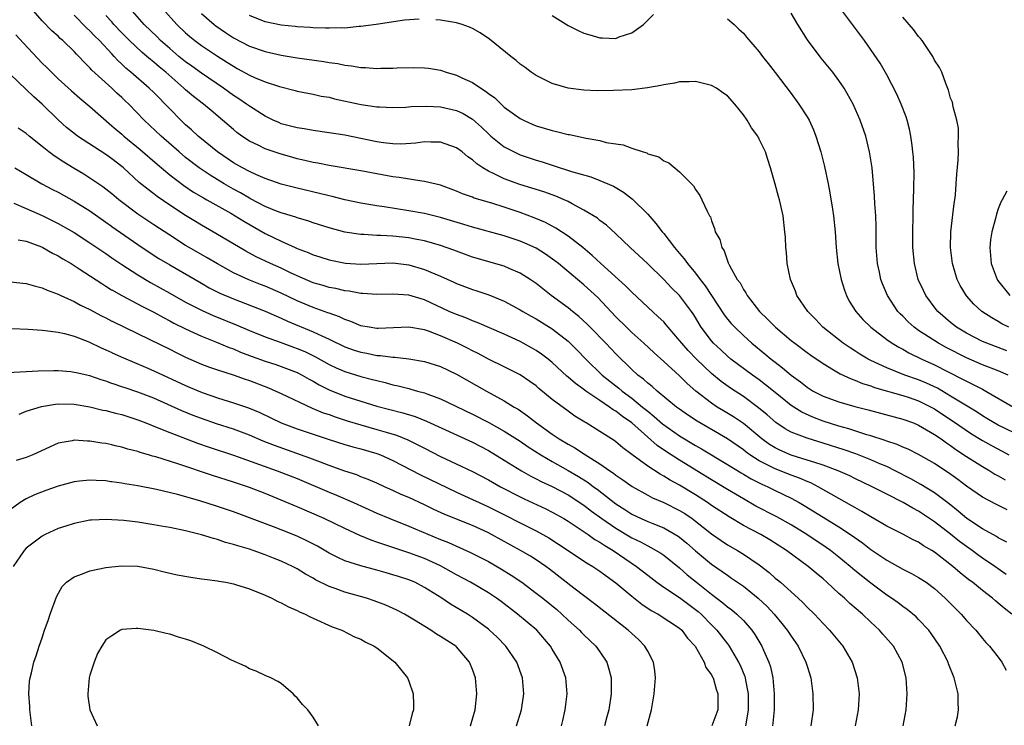
# Model space of a CAD drawing. Units: inches. Extents: x 2592000 to 2595000, y 1488000 to 1491000.
# Drawn here: x 2592974 to 2593098, y 1488417 to 1488506 of the extents above; entities that cross this region are included whole.
import ezdxf

# ---------------------------------------------------------------- set-up
doc = ezdxf.new("R2010")
doc.units = ezdxf.units.IN
doc.header["$MEASUREMENT"] = 0
doc.layers.add('LD25921488_2ft', color=204, linetype='Continuous')

msp = doc.modelspace()

# ---------------------------------------------------------------- linework, layer by layer
at = {"layer": 'LD25921488_2ft'}
for points, elevation in [([(2593098.71, 1488431), (2593097.74, 1488431.74), (2593097, 1488432.39), (2593096.66, 1488432.66), (2593096.27, 1488433), (2593095, 1488433.97), (2593093.75, 1488435), (2593093.31, 1488435.31), (2593092.2, 1488436.2), (2593091.31, 1488437), (2593089, 1488438.79), (2593088.66, 1488439), (2593087.6, 1488439.6), (2593087, 1488440.02), (2593086.33, 1488440.33), (2593085.1, 1488441), (2593083, 1488442.06), (2593081, 1488443.2), (2593079.89, 1488443.89), (2593079, 1488444.37), (2593078.61, 1488444.61), (2593074.4, 1488447), (2593073.47, 1488447.47), (2593073, 1488447.64), (2593072.05, 1488448.05), (2593071, 1488448.43), (2593069, 1488449.23), (2593068.5, 1488449.5), (2593067, 1488450.25), (2593065.82, 1488451), (2593065.35, 1488451.35), (2593065, 1488451.62), (2593063, 1488453.01), (2593059.21, 1488455.21), (2593058.01, 1488456.01), (2593057, 1488456.72), (2593056.63, 1488457), (2593054.2, 1488459), (2593053.57, 1488459.57), (2593053, 1488460), (2593052.48, 1488460.48), (2593051.77, 1488461), (2593051, 1488461.7), (2593049, 1488463.69), (2593047.76, 1488465), (2593045.78, 1488467), (2593045.4, 1488467.4), (2593044.35, 1488468.35), (2593043.54, 1488469), (2593043, 1488469.45), (2593040.89, 1488471), (2593039.82, 1488471.82), (2593039, 1488472.48), (2593038.25, 1488473), (2593037, 1488473.8), (2593035.61, 1488474.39), (2593035, 1488474.67), (2593031, 1488475.81), (2593029, 1488476.54), (2593028.68, 1488476.68), (2593027, 1488477.27), (2593025, 1488477.83), (2593024, 1488478), (2593023, 1488478.21), (2593021, 1488478.42), (2593019.49, 1488478.51), (2593019, 1488478.51), (2593017.37, 1488478.63), (2593017, 1488478.63), (2593015, 1488478.95), (2593013, 1488479.48), (2593011, 1488480.11), (2593010.35, 1488480.35), (2593009, 1488480.74), (2593008.82, 1488480.82), (2593007, 1488481.37), (2593006.42, 1488481.58), (2593005, 1488482.16), (2593003.13, 1488483.13), (2593003, 1488483.19), (2593001.87, 1488483.87), (2593001, 1488484.33), (2592999.83, 1488485), (2592998.07, 1488486.07), (2592996.71, 1488487), (2592995, 1488488.31), (2592994.18, 1488489), (2592991.92, 1488491), (2592989.81, 1488493), (2592987.87, 1488495), (2592987.42, 1488495.42), (2592987, 1488495.82), (2592986.37, 1488496.37), (2592985.73, 1488496.99), (2592985.73, 1488497), (2592983.25, 1488499.25), (2592983, 1488499.55), (2592982.26, 1488500.26), (2592981.59, 1488501), (2592981.29, 1488501.29), (2592981, 1488501.61), (2592979.58, 1488503), (2592979.26, 1488503.26), (2592979, 1488503.52), (2592978.21, 1488504.21), (2592977, 1488505.44), (2592975.64, 1488507)], 10960), ([(2593098, 1488436), (2593096.57, 1488437), (2593095, 1488438.05), (2593094.44, 1488438.44), (2593093.71, 1488439), (2593093, 1488439.49), (2593092.14, 1488440.14), (2593091, 1488441.06), (2593089, 1488442.61), (2593087, 1488443.93), (2593086.29, 1488444.29), (2593085.06, 1488445), (2593083, 1488446.05), (2593081.17, 1488447), (2593079, 1488448.02), (2593078.35, 1488448.35), (2593076.92, 1488449), (2593075, 1488449.72), (2593073.98, 1488450.02), (2593073, 1488450.35), (2593071, 1488450.96), (2593069.58, 1488451.58), (2593069, 1488451.87), (2593068.3, 1488452.3), (2593067.33, 1488453), (2593065, 1488454.93), (2593063.76, 1488455.76), (2593062.51, 1488456.51), (2593061.71, 1488457), (2593061, 1488457.48), (2593059.04, 1488459), (2593057.95, 1488459.95), (2593057, 1488460.91), (2593055, 1488462.72), (2593053.79, 1488463.79), (2593052.5, 1488465), (2593051, 1488466.36), (2593050.33, 1488467), (2593049, 1488468.33), (2593046.75, 1488470.75), (2593045, 1488472.34), (2593041.8, 1488475), (2593041.35, 1488475.35), (2593040.18, 1488476.18), (2593039, 1488476.91), (2593037.57, 1488477.57), (2593037, 1488477.81), (2593035, 1488478.49), (2593031, 1488479.57), (2593029.92, 1488479.92), (2593027, 1488480.79), (2593025, 1488481.26), (2593023, 1488481.63), (2593019.9, 1488482.1), (2593019, 1488482.23), (2593017, 1488482.57), (2593015, 1488482.99), (2593013.41, 1488483.41), (2593013, 1488483.5), (2593011.81, 1488483.81), (2593009, 1488484.46), (2593007, 1488484.98), (2593005, 1488485.68), (2593003.82, 1488486.18), (2593003, 1488486.55), (2593002.15, 1488487), (2593001, 1488487.65), (2592999.02, 1488489), (2592996.57, 1488491), (2592995.76, 1488491.76), (2592995, 1488492.42), (2592994.4, 1488493), (2592993, 1488494.4), (2592991, 1488496.45), (2592990.44, 1488497), (2592988.13, 1488499), (2592987.51, 1488499.51), (2592987, 1488500.01), (2592986.48, 1488500.48), (2592986.02, 1488501), (2592985.73, 1488501.32), (2592984.18, 1488503), (2592983.58, 1488503.58), (2592983, 1488504.19), (2592982.57, 1488504.57), (2592981, 1488506.15)], 10958), ([(2593098.06, 1488440.06), (2593097, 1488440.59), (2593096.76, 1488440.76), (2593095, 1488441.7), (2593093.05, 1488443), (2593091.96, 1488443.95), (2593090.84, 1488444.84), (2593089, 1488446.22), (2593087.28, 1488447.28), (2593086, 1488448), (2593084.06, 1488449), (2593083, 1488449.52), (2593082.13, 1488449.87), (2593081, 1488450.36), (2593079.11, 1488451.11), (2593077.64, 1488451.64), (2593075, 1488452.48), (2593073, 1488453.07), (2593071, 1488453.85), (2593070.26, 1488454.26), (2593069.07, 1488455.07), (2593068, 1488456), (2593066.91, 1488456.91), (2593065, 1488458.31), (2593063.37, 1488459.37), (2593062.2, 1488460.2), (2593061, 1488461.2), (2593059.11, 1488463), (2593058.08, 1488464.08), (2593057.26, 1488465), (2593057, 1488465.35), (2593055.58, 1488467), (2593055.32, 1488467.32), (2593055, 1488467.67), (2593054.33, 1488468.33), (2593053, 1488469.51), (2593051, 1488471.39), (2593050.21, 1488472.21), (2593047.12, 1488475), (2593046.03, 1488476.03), (2593044.84, 1488477), (2593043, 1488478.45), (2593041.46, 1488479.46), (2593040.15, 1488480.15), (2593038.74, 1488480.74), (2593037, 1488481.4), (2593035, 1488482.08), (2593033.44, 1488482.56), (2593031.21, 1488483.21), (2593031, 1488483.31), (2593029.75, 1488483.75), (2593029, 1488484.1), (2593027, 1488484.82), (2593025, 1488485.31), (2593024.66, 1488485.34), (2593021.81, 1488485.81), (2593021, 1488485.9), (2593017, 1488486.63), (2593013, 1488487.31), (2593011.6, 1488487.6), (2593011, 1488487.69), (2593009.95, 1488487.95), (2593009, 1488488.15), (2593008.35, 1488488.35), (2593007, 1488488.72), (2593005, 1488489.4), (2593004.19, 1488489.81), (2593003, 1488490.36), (2593002.05, 1488491), (2593001.44, 1488491.44), (2593001, 1488491.81), (2592999.65, 1488493), (2592998.19, 1488494.19), (2592997.25, 1488495), (2592995.97, 1488495.97), (2592995, 1488496.8), (2592994.79, 1488497), (2592992.51, 1488499), (2592991.68, 1488499.68), (2592991, 1488500.27), (2592990.59, 1488500.59), (2592990.14, 1488501), (2592989.52, 1488501.52), (2592987.97, 1488503), (2592987, 1488503.97), (2592986.01, 1488505), (2592985.73, 1488505.31), (2592985, 1488506.14)], 10956), ([(2593098.1, 1488444.1), (2593096.77, 1488444.77), (2593095, 1488445.68), (2593093, 1488447.08), (2593091.9, 1488447.9), (2593090.74, 1488448.74), (2593089.53, 1488449.53), (2593089, 1488449.89), (2593087, 1488451.05), (2593085.7, 1488451.7), (2593085, 1488451.98), (2593084.3, 1488452.3), (2593083, 1488452.71), (2593082.79, 1488452.8), (2593081, 1488453.37), (2593080.48, 1488453.52), (2593078.26, 1488454.26), (2593077, 1488454.61), (2593075, 1488455.24), (2593073.72, 1488455.72), (2593072.34, 1488456.34), (2593071, 1488457.19), (2593069, 1488458.8), (2593067.8, 1488459.8), (2593067, 1488460.39), (2593066.13, 1488461), (2593063.44, 1488463), (2593063, 1488463.37), (2593062.16, 1488464.16), (2593061.26, 1488465), (2593061, 1488465.3), (2593059.72, 1488467), (2593059.44, 1488467.44), (2593059, 1488468.22), (2593058.71, 1488468.7), (2593058.5, 1488469), (2593057, 1488471), (2593055.97, 1488471.97), (2593055, 1488472.99), (2593053, 1488474.97), (2593050.8, 1488477), (2593049, 1488478.73), (2593047.82, 1488479.82), (2593047, 1488480.41), (2593046.68, 1488480.68), (2593045, 1488481.7), (2593043.52, 1488482.48), (2593043, 1488482.78), (2593042.52, 1488483), (2593041.46, 1488483.46), (2593039.98, 1488483.98), (2593036.94, 1488484.94), (2593035, 1488485.64), (2593033.74, 1488486.26), (2593033, 1488486.58), (2593032.31, 1488487), (2593031.53, 1488487.53), (2593031, 1488488.03), (2593030.41, 1488488.41), (2593029.69, 1488489), (2593029, 1488489.51), (2593027, 1488490.23), (2593025.77, 1488490.23), (2593025, 1488490.27), (2593023.89, 1488490.11), (2593022, 1488490), (2593021, 1488490.02), (2593019.85, 1488490.15), (2593019, 1488490.28), (2593015, 1488491.09), (2593013, 1488491.42), (2593011, 1488491.69), (2593009.88, 1488491.89), (2593009, 1488492.02), (2593007, 1488492.55), (2593006.68, 1488492.68), (2593005.98, 1488493), (2593005, 1488493.48), (2593003, 1488494.74), (2593002.66, 1488495), (2593001.68, 1488495.68), (2593001, 1488496.1), (2592999.76, 1488497), (2592997, 1488498.88), (2592995.78, 1488499.78), (2592995, 1488500.33), (2592994.17, 1488501), (2592993, 1488501.99), (2592991.85, 1488503), (2592991.43, 1488503.43), (2592989.8, 1488505), (2592988.03, 1488507)], 10954), ([(2592992.11, 1488507), (2592993.9, 1488505), (2592995, 1488503.96), (2592995.51, 1488503.51), (2592996.14, 1488503), (2592997, 1488502.36), (2592999, 1488501.01), (2593000.24, 1488500.24), (2593001, 1488499.75), (2593001.49, 1488499.49), (2593003, 1488498.64), (2593003.65, 1488498.35), (2593005, 1488497.79), (2593006.78, 1488497.22), (2593008.73, 1488496.73), (2593009, 1488496.65), (2593011, 1488496.26), (2593012.02, 1488496.02), (2593013, 1488495.86), (2593013.68, 1488495.68), (2593016.82, 1488495), (2593017.04, 1488494.96), (2593019, 1488494.67), (2593019.35, 1488494.65), (2593021, 1488494.58), (2593022.64, 1488494.64), (2593023.3, 1488494.7), (2593025.25, 1488494.75), (2593027, 1488494.66), (2593029, 1488494.21), (2593029.82, 1488493.82), (2593031, 1488493.11), (2593032.12, 1488492.12), (2593033, 1488491.28), (2593033.32, 1488491), (2593035, 1488489.65), (2593036.22, 1488489), (2593036.75, 1488488.75), (2593037, 1488488.64), (2593039, 1488487.97), (2593039.75, 1488487.75), (2593041, 1488487.34), (2593041.27, 1488487.27), (2593043.44, 1488486.56), (2593045.87, 1488485.87), (2593047, 1488485.43), (2593048.7, 1488484.7), (2593049.96, 1488483.96), (2593051.09, 1488483.09), (2593053, 1488481.18), (2593054.03, 1488480.03), (2593054.82, 1488479), (2593055, 1488478.79), (2593056.37, 1488477), (2593057, 1488476.25), (2593057.59, 1488475.59), (2593057.98, 1488475), (2593059, 1488473.78), (2593059.59, 1488473), (2593060.21, 1488472.21), (2593062.58, 1488468.58), (2593063, 1488468.04), (2593063.48, 1488467.48), (2593063.92, 1488467), (2593065, 1488465.96), (2593066.07, 1488465), (2593067.68, 1488463.68), (2593068.5, 1488463), (2593069, 1488462.61), (2593069.93, 1488461.93), (2593071, 1488460.99), (2593072.16, 1488460.16), (2593073, 1488459.49), (2593073.78, 1488459), (2593075, 1488458.37), (2593077, 1488457.63), (2593079, 1488457.06), (2593080.65, 1488456.65), (2593085, 1488455.49), (2593086.34, 1488455), (2593087, 1488454.73), (2593089, 1488453.55), (2593089.81, 1488453), (2593090.5, 1488452.5), (2593091, 1488452.17), (2593091.68, 1488451.68), (2593093, 1488450.81), (2593095, 1488449.53), (2593095.92, 1488449), (2593096.58, 1488448.58), (2593097, 1488448.37), (2593097.85, 1488447.85)], 10952), ([(2592997, 1488506.38), (2592998.57, 1488505), (2592998.81, 1488504.81), (2592999.99, 1488503.99), (2593001, 1488503.33), (2593003, 1488502.29), (2593005, 1488501.59), (2593007, 1488501.14), (2593009, 1488500.82), (2593012.35, 1488500.35), (2593013, 1488500.22), (2593014.09, 1488500.09), (2593015, 1488499.89), (2593015.82, 1488499.82), (2593017, 1488499.6), (2593017.59, 1488499.59), (2593019, 1488499.48), (2593019.5, 1488499.5), (2593021, 1488499.52), (2593021.56, 1488499.56), (2593023.61, 1488499.61), (2593025, 1488499.56), (2593025.5, 1488499.5), (2593027, 1488499.25), (2593027.72, 1488499), (2593029, 1488498.65), (2593029.68, 1488498.32), (2593031, 1488497.73), (2593032.06, 1488497), (2593032.65, 1488496.65), (2593033, 1488496.35), (2593033.79, 1488495.79), (2593034.59, 1488495), (2593035, 1488494.64), (2593037, 1488493.21), (2593037.4, 1488493), (2593038.5, 1488492.5), (2593039, 1488492.3), (2593041, 1488491.69), (2593041.57, 1488491.57), (2593043, 1488491.2), (2593043.18, 1488491.18), (2593045.28, 1488490.72), (2593047, 1488490.42), (2593047.79, 1488490.21), (2593049, 1488490.01), (2593049.9, 1488489.9), (2593051, 1488489.46), (2593052.43, 1488489), (2593052.88, 1488488.88), (2593053, 1488488.78), (2593054.4, 1488488.4), (2593055, 1488487.88), (2593055.64, 1488487.64), (2593057, 1488486.51), (2593058.48, 1488485), (2593058.76, 1488484.76), (2593059, 1488484.3), (2593059.53, 1488483.53), (2593059.81, 1488483), (2593060.44, 1488481.56), (2593060.75, 1488481), (2593060.86, 1488480.86), (2593061, 1488480.36), (2593061.38, 1488479.38), (2593061.47, 1488479), (2593062.03, 1488478.03), (2593062.28, 1488477), (2593062.6, 1488476.6), (2593063, 1488475.36), (2593063.11, 1488475.11), (2593063.14, 1488475), (2593063.26, 1488474.74), (2593064.23, 1488473), (2593064.58, 1488472.58), (2593065, 1488471.76), (2593065.31, 1488471.31), (2593065.46, 1488471), (2593067.03, 1488469), (2593068.04, 1488468.04), (2593069.03, 1488467), (2593071, 1488465.36), (2593071.45, 1488465), (2593073, 1488463.84), (2593073.49, 1488463.49), (2593075, 1488462.45), (2593076.31, 1488461.68), (2593077.16, 1488461.16), (2593078.52, 1488460.52), (2593079, 1488460.37), (2593079.94, 1488459.94), (2593081, 1488459.64), (2593081.46, 1488459.46), (2593085, 1488458.46), (2593085.8, 1488458.2), (2593087, 1488457.78), (2593088.59, 1488457), (2593089, 1488456.77), (2593090.05, 1488456.05), (2593091.27, 1488455.27), (2593093.64, 1488453.64), (2593095, 1488452.79), (2593096.15, 1488452.15), (2593097.47, 1488451.47), (2593098.33, 1488451)], 10950), ([(2593024.32, 1488505.68), (2593022.46, 1488505.54), (2593018.92, 1488505), (2593017, 1488504.74), (2593016.73, 1488504.73), (2593015, 1488504.55), (2593014.57, 1488504.57), (2593013, 1488504.52), (2593012.55, 1488504.55), (2593011, 1488504.59), (2593010.63, 1488504.63), (2593009, 1488504.71), (2593008.75, 1488504.75), (2593007, 1488504.91), (2593005, 1488505.34), (2593003, 1488506.11)], 10948), ([(2593041, 1488506.12), (2593043, 1488504.88), (2593044.25, 1488504.25), (2593045, 1488503.91), (2593045.72, 1488503.72), (2593047, 1488503.32), (2593047.34, 1488503.34), (2593049, 1488503.25), (2593049.43, 1488503.43), (2593051, 1488503.94), (2593052.48, 1488505), (2593052.74, 1488505.26), (2593053, 1488505.56), (2593053.73, 1488506.27)], 10946), ([(2593098.23, 1488461), (2593097, 1488461.53), (2593095, 1488462.31), (2593093, 1488463.18), (2593090.46, 1488464.46), (2593089.49, 1488465), (2593087, 1488466.62), (2593086.45, 1488467), (2593085.69, 1488467.69), (2593085, 1488468.38), (2593084.67, 1488468.67), (2593084.38, 1488469), (2593083.09, 1488471), (2593082.47, 1488472.47), (2593082.26, 1488473), (2593082.07, 1488473.93), (2593081.82, 1488475), (2593081.67, 1488477), (2593081.66, 1488478.34), (2593081.66, 1488479.66), (2593081.61, 1488481), (2593081.5, 1488482.5), (2593081.46, 1488483.46), (2593081.15, 1488487), (2593080.85, 1488489), (2593080.37, 1488491), (2593079.68, 1488493), (2593078.79, 1488495), (2593077.65, 1488497), (2593077, 1488497.97), (2593076.22, 1488499), (2593074.78, 1488500.78), (2593073.07, 1488503.07), (2593071.83, 1488505), (2593071, 1488506.42)], 10944), ([(2593098.06, 1488464.06), (2593095.54, 1488465), (2593095, 1488465.23), (2593093, 1488466.26), (2593091.77, 1488467), (2593091, 1488467.62), (2593089.4, 1488469), (2593089.22, 1488469.22), (2593087.9, 1488471), (2593087.6, 1488471.6), (2593086.96, 1488473), (2593086.48, 1488475), (2593086.29, 1488477), (2593086.27, 1488478.27), (2593086.3, 1488481.7), (2593086.41, 1488484.41), (2593086.42, 1488486.42), (2593086.34, 1488488.34), (2593086.29, 1488489), (2593086.17, 1488489.83), (2593086.03, 1488491), (2593085.85, 1488491.85), (2593085.55, 1488493), (2593085.42, 1488493.42), (2593084.8, 1488495), (2593084.25, 1488496.25), (2593083, 1488498.66), (2593082.16, 1488500.16), (2593080.2, 1488503), (2593077.18, 1488507)], 10942), ([(2593098.31, 1488467), (2593097.44, 1488467.44), (2593097, 1488467.72), (2593096.17, 1488468.17), (2593094.93, 1488469), (2593093.92, 1488469.92), (2593093, 1488470.96), (2593092.23, 1488472.23), (2593091.84, 1488473), (2593091.23, 1488475), (2593091.01, 1488477), (2593091.05, 1488479), (2593091.45, 1488482.55), (2593091.53, 1488483), (2593091.61, 1488483.61), (2593091.72, 1488485), (2593091.78, 1488486.22), (2593091.97, 1488487.97), (2593092, 1488489), (2593091.95, 1488490.05), (2593092.01, 1488491), (2593092, 1488492), (2593091.8, 1488493), (2593091.32, 1488494.68), (2593091.23, 1488495.23), (2593091, 1488495.77), (2593090.76, 1488496.76), (2593090.41, 1488497.59), (2593089.92, 1488499), (2593089.62, 1488499.62), (2593089, 1488500.53), (2593088.77, 1488501), (2593087.43, 1488503), (2593087.24, 1488503.24), (2593087, 1488503.5), (2593086.35, 1488504.35), (2593085, 1488505.91)], 10940), ([(2593099, 1488453.74), (2593097, 1488454.71), (2593096.47, 1488455), (2593095.56, 1488455.56), (2593095, 1488455.88), (2593094.34, 1488456.34), (2593091, 1488458.38), (2593089.35, 1488459.35), (2593088, 1488459.99), (2593087, 1488460.4), (2593085.25, 1488461), (2593083, 1488461.9), (2593081, 1488462.83), (2593080.67, 1488463), (2593079.63, 1488463.63), (2593079, 1488464.05), (2593078.41, 1488464.41), (2593077.53, 1488465), (2593074.98, 1488467), (2593074.04, 1488468.04), (2593073.08, 1488469), (2593071.73, 1488471), (2593071.53, 1488471.53), (2593070.91, 1488473), (2593070.5, 1488475), (2593070.4, 1488476.4), (2593070.32, 1488477), (2593070.27, 1488478.27), (2593070.21, 1488479), (2593069.98, 1488481), (2593069.72, 1488482.28), (2593069.55, 1488483), (2593069.42, 1488483.42), (2593069, 1488484.97), (2593068.41, 1488487), (2593068.07, 1488488.07), (2593067.77, 1488489), (2593067, 1488490.62), (2593066.8, 1488491), (2593066.04, 1488492.04), (2593065.47, 1488493), (2593065, 1488493.68), (2593063.94, 1488495), (2593063, 1488496.03), (2593062.44, 1488496.44), (2593061.63, 1488497), (2593061, 1488497.36), (2593059, 1488497.85), (2593058.19, 1488497.81), (2593057, 1488497.79), (2593056.36, 1488497.64), (2593055, 1488497.44), (2593054.66, 1488497.34), (2593052.96, 1488497.04), (2593051, 1488496.81), (2593048.7, 1488496.7), (2593046.69, 1488496.69), (2593045, 1488496.76), (2593043, 1488497), (2593041, 1488497.58), (2593039, 1488498.58), (2593038.39, 1488499), (2593037.6, 1488499.6), (2593037, 1488500), (2593036.48, 1488500.48), (2593035.8, 1488501), (2593033.15, 1488503.15), (2593031.97, 1488503.97), (2593031, 1488504.48), (2593030.65, 1488504.65), (2593029.69, 1488505), (2593029, 1488505.21), (2593027, 1488505.55), (2593026.4, 1488505.6)], 10948), ([(2593063, 1488505.71), (2593063.85, 1488505), (2593064.43, 1488504.43), (2593065, 1488503.9), (2593065.4, 1488503.4), (2593067, 1488501.56), (2593067.42, 1488501), (2593068.12, 1488500.12), (2593069, 1488498.98), (2593071, 1488496.32), (2593071.97, 1488495), (2593073, 1488493.41), (2593073.24, 1488493), (2593073.79, 1488491.79), (2593074.11, 1488491), (2593074.74, 1488489), (2593075.19, 1488487.19), (2593075.63, 1488485), (2593075.86, 1488483.86), (2593076.17, 1488481.83), (2593076.31, 1488481), (2593076.53, 1488479), (2593076.67, 1488477), (2593076.87, 1488475), (2593077.26, 1488473), (2593077.68, 1488471.68), (2593077.94, 1488471), (2593078.3, 1488470.3), (2593079.12, 1488469), (2593080, 1488468), (2593081, 1488467), (2593083, 1488465.47), (2593083.66, 1488465), (2593084.5, 1488464.5), (2593085, 1488464.25), (2593085.78, 1488463.78), (2593087.41, 1488463), (2593089, 1488462.29), (2593092.51, 1488460.51), (2593093, 1488460.23), (2593093.84, 1488459.84), (2593095, 1488459.22), (2593095.43, 1488459), (2593098.92, 1488457)], 10946), ([(2592973.71, 1488503.71), (2592974.64, 1488502.64), (2592977, 1488500.16), (2592977.59, 1488499.59), (2592978.15, 1488499), (2592979, 1488498.19), (2592980.67, 1488496.67), (2592981.74, 1488495.74), (2592983, 1488494.69), (2592985.73, 1488492.29), (2592986.03, 1488492.03), (2592987, 1488491.22), (2592987.24, 1488491), (2592989.31, 1488489.31), (2592991.45, 1488487.45), (2592993, 1488486.15), (2592994.78, 1488484.78), (2592995.97, 1488483.97), (2592997.23, 1488483.23), (2592997.68, 1488483), (2593000.67, 1488481.33), (2593001.24, 1488481), (2593002.31, 1488480.31), (2593005, 1488478.79), (2593007, 1488477.79), (2593008.74, 1488477), (2593009, 1488476.89), (2593010.38, 1488476.38), (2593011, 1488476.11), (2593011.85, 1488475.85), (2593013, 1488475.48), (2593015.05, 1488475.05), (2593017, 1488474.91), (2593021, 1488475.09), (2593023, 1488474.86), (2593025, 1488474.27), (2593026.3, 1488473.7), (2593027, 1488473.42), (2593028.65, 1488472.65), (2593029, 1488472.48), (2593031, 1488471.73), (2593031.56, 1488471.56), (2593033.07, 1488471.07), (2593035, 1488470.29), (2593037, 1488469.21), (2593037.33, 1488469), (2593038.39, 1488468.39), (2593039, 1488468.05), (2593041, 1488466.81), (2593043, 1488465.26), (2593043.28, 1488465), (2593044.14, 1488464.14), (2593045.25, 1488463), (2593047.3, 1488461), (2593048.23, 1488460.23), (2593049.36, 1488459.36), (2593049.77, 1488459), (2593051, 1488458.11), (2593052.36, 1488457), (2593053, 1488456.46), (2593053.82, 1488455.82), (2593054.87, 1488454.87), (2593057, 1488453.37), (2593059, 1488452.15), (2593059.74, 1488451.74), (2593063, 1488449.79), (2593064.73, 1488448.73), (2593065, 1488448.58), (2593065.99, 1488447.99), (2593067.33, 1488447.33), (2593068.08, 1488447), (2593069, 1488446.53), (2593071, 1488445.55), (2593072.02, 1488445), (2593072.64, 1488444.64), (2593075, 1488443.16), (2593077, 1488441.95), (2593078.46, 1488441), (2593079.94, 1488439.94), (2593081, 1488439.12), (2593083, 1488437.78), (2593085, 1488436.65), (2593086.1, 1488436.1), (2593087, 1488435.6), (2593087.93, 1488435), (2593089, 1488434.22), (2593090.35, 1488433), (2593091.66, 1488431.66), (2593092.33, 1488431), (2593093, 1488430.22), (2593094.17, 1488429), (2593095, 1488427.97), (2593095.45, 1488427.45), (2593095.9, 1488427), (2593097, 1488425.6), (2593097.46, 1488425), (2593097.97, 1488423.97)], 10962), ([(2593091.6, 1488417), (2593091.87, 1488418.13), (2593092, 1488419), (2593091.97, 1488419.97), (2593091.97, 1488421), (2593091.48, 1488423), (2593090.76, 1488424.76), (2593090.69, 1488425), (2593089.67, 1488427), (2593088.58, 1488428.58), (2593088.26, 1488429), (2593087, 1488430.35), (2593086.68, 1488430.68), (2593085.58, 1488431.58), (2593085, 1488431.97), (2593084.42, 1488432.42), (2593083.61, 1488433), (2593083, 1488433.4), (2593081, 1488434.9), (2593079, 1488436.47), (2593078.39, 1488437), (2593077, 1488438.15), (2593075.93, 1488439), (2593075.39, 1488439.39), (2593072.98, 1488441), (2593071, 1488442.23), (2593069.22, 1488443.22), (2593066.57, 1488444.57), (2593065, 1488445.46), (2593063, 1488446.64), (2593061, 1488447.85), (2593057, 1488450.32), (2593055.37, 1488451.37), (2593054.17, 1488452.17), (2593051, 1488455.03), (2593049.82, 1488455.82), (2593049, 1488456.48), (2593048.66, 1488456.66), (2593048.21, 1488457), (2593047, 1488457.8), (2593045.24, 1488459), (2593045, 1488459.19), (2593043.93, 1488459.93), (2593043, 1488460.75), (2593042.86, 1488460.86), (2593041, 1488462.58), (2593040.49, 1488463), (2593039.65, 1488463.65), (2593039, 1488464.1), (2593038.42, 1488464.42), (2593037, 1488465.2), (2593035, 1488466.12), (2593031.6, 1488467.6), (2593031, 1488467.81), (2593030.17, 1488468.17), (2593029, 1488468.59), (2593028.06, 1488469), (2593025, 1488470.44), (2593023, 1488471.02), (2593021, 1488471.14), (2593019, 1488471.12), (2593017.26, 1488471.26), (2593017, 1488471.26), (2593015.53, 1488471.53), (2593015, 1488471.58), (2593013.86, 1488471.86), (2593013, 1488472.01), (2593012.25, 1488472.25), (2593011, 1488472.6), (2593009, 1488473.46), (2593008.15, 1488473.85), (2593007, 1488474.41), (2593005.65, 1488475), (2593003.86, 1488475.86), (2593002.56, 1488476.56), (2592998.79, 1488478.79), (2592997, 1488479.8), (2592996.26, 1488480.26), (2592995, 1488481.04), (2592993, 1488482.33), (2592991.41, 1488483.41), (2592991, 1488483.73), (2592990.28, 1488484.28), (2592989.19, 1488485.19), (2592987.22, 1488487), (2592987, 1488487.19), (2592985.73, 1488488.14), (2592985, 1488488.69), (2592981.44, 1488491), (2592981.18, 1488491.18), (2592980.07, 1488492.07), (2592979, 1488493.03), (2592976.98, 1488495), (2592975.93, 1488495.93), (2592975, 1488496.85), (2592973, 1488498.78)], 10964), ([(2593085.04, 1488417), (2593085.45, 1488419), (2593085.58, 1488421), (2593085.42, 1488423), (2593084.92, 1488425), (2593083.84, 1488427), (2593082.5, 1488428.5), (2593082.08, 1488429), (2593081, 1488429.99), (2593079.94, 1488431), (2593078.36, 1488432.36), (2593077.7, 1488433), (2593077, 1488433.61), (2593075.48, 1488435), (2593075, 1488435.42), (2593074.13, 1488436.13), (2593073.12, 1488437), (2593070.41, 1488439), (2593068.33, 1488440.33), (2593067.18, 1488441), (2593065, 1488442.12), (2593063.2, 1488443.2), (2593061, 1488444.65), (2593060.5, 1488445), (2593059, 1488445.98), (2593057, 1488447.2), (2593055.82, 1488447.82), (2593055, 1488448.34), (2593054.56, 1488448.56), (2593053, 1488449.57), (2593051.02, 1488451.02), (2593049.89, 1488451.89), (2593049, 1488452.64), (2593048.79, 1488452.79), (2593047, 1488453.94), (2593045.29, 1488455), (2593045.1, 1488455.1), (2593043.87, 1488455.87), (2593043, 1488456.48), (2593041, 1488457.96), (2593039.34, 1488459.34), (2593039, 1488459.64), (2593038.22, 1488460.22), (2593037, 1488461.05), (2593035, 1488462.04), (2593033, 1488463.01), (2593031.7, 1488463.7), (2593031, 1488464.03), (2593030.37, 1488464.37), (2593029.12, 1488465), (2593027, 1488465.94), (2593025.49, 1488466.51), (2593025, 1488466.68), (2593023, 1488467.03), (2593021.08, 1488466.92), (2593019.16, 1488466.84), (2593019, 1488466.84), (2593018.05, 1488467), (2593017, 1488467.2), (2593015.74, 1488467.74), (2593015, 1488467.96), (2593014.3, 1488468.3), (2593013, 1488468.76), (2593012.83, 1488468.83), (2593011, 1488469.49), (2593009, 1488470.32), (2593007, 1488471.29), (2593005, 1488472.16), (2593004.39, 1488472.39), (2593002.95, 1488472.95), (2593001, 1488473.85), (2592999, 1488474.95), (2592997.71, 1488475.71), (2592995.45, 1488477), (2592995, 1488477.27), (2592993, 1488478.55), (2592991, 1488479.86), (2592989, 1488481.2), (2592986.61, 1488483), (2592985.73, 1488483.73), (2592984.61, 1488484.61), (2592983, 1488485.73), (2592982.23, 1488486.23), (2592981, 1488486.94), (2592979.72, 1488487.72), (2592978.5, 1488488.5), (2592977.85, 1488489), (2592977, 1488489.68), (2592975.36, 1488491), (2592975, 1488491.32), (2592974, 1488492)], 10966), ([(2592973.56, 1488487), (2592975, 1488486.18), (2592976.97, 1488485), (2592978.29, 1488484.29), (2592979, 1488483.94), (2592981, 1488482.84), (2592983, 1488481.6), (2592985, 1488480.2), (2592985.69, 1488479.69), (2592985.73, 1488479.67), (2592989, 1488477.37), (2592990.42, 1488476.42), (2592991.64, 1488475.64), (2592993, 1488474.83), (2592997, 1488472.52), (2592997.97, 1488471.97), (2592999.29, 1488471.29), (2593001, 1488470.56), (2593005, 1488469.02), (2593006.4, 1488468.4), (2593007, 1488468.16), (2593007.79, 1488467.79), (2593011, 1488466.44), (2593012.09, 1488465.91), (2593013, 1488465.5), (2593015, 1488464.56), (2593016.15, 1488464.15), (2593017, 1488463.88), (2593017.75, 1488463.75), (2593019, 1488463.48), (2593019.46, 1488463.46), (2593021, 1488463.24), (2593021.25, 1488463.25), (2593023, 1488463.06), (2593025, 1488462.73), (2593027, 1488462.07), (2593029, 1488461.11), (2593032.75, 1488459), (2593035, 1488457.78), (2593036.22, 1488457), (2593036.72, 1488456.72), (2593037.91, 1488455.91), (2593039.04, 1488455), (2593041, 1488453.6), (2593041.88, 1488453), (2593043, 1488452.33), (2593043.86, 1488451.86), (2593045.18, 1488451), (2593047, 1488449.87), (2593048.23, 1488449), (2593048.7, 1488448.7), (2593049, 1488448.45), (2593049.87, 1488447.87), (2593051.03, 1488447.03), (2593053, 1488445.92), (2593053.6, 1488445.6), (2593055, 1488445.01), (2593057, 1488444.03), (2593057.64, 1488443.64), (2593058.58, 1488443), (2593059, 1488442.69), (2593061, 1488441.1), (2593062.23, 1488440.23), (2593063, 1488439.72), (2593064.25, 1488439), (2593065, 1488438.54), (2593067, 1488437.18), (2593068.23, 1488436.23), (2593069, 1488435.54), (2593069.3, 1488435.3), (2593069.65, 1488435), (2593071.9, 1488433), (2593072.47, 1488432.47), (2593073, 1488431.9), (2593073.92, 1488431), (2593075, 1488429.84), (2593075.82, 1488429), (2593077.5, 1488427), (2593078.67, 1488425), (2593079.3, 1488423), (2593079.53, 1488421), (2593079.41, 1488419), (2593079.04, 1488417)], 10968), ([(2593098.09, 1488484.09), (2593097.47, 1488483), (2593097.31, 1488482.69), (2593097, 1488481.85), (2593096.79, 1488481.21), (2593096.65, 1488480.65), (2593096.2, 1488479), (2593096.03, 1488477.97), (2593095.93, 1488477), (2593096.03, 1488476.03), (2593096.09, 1488475), (2593096.85, 1488473), (2593096.91, 1488472.91), (2593098.45, 1488471)], 10938), ([(2592973.42, 1488482.58), (2592975, 1488481.89), (2592977, 1488481.01), (2592979, 1488480.04), (2592979.67, 1488479.67), (2592981, 1488478.91), (2592983, 1488477.62), (2592985, 1488476.26), (2592985.73, 1488475.73), (2592987, 1488474.87), (2592989, 1488473.57), (2592990.61, 1488472.61), (2592993, 1488471.3), (2592995, 1488470.17), (2592997.09, 1488469.09), (2592998.47, 1488468.47), (2593001.33, 1488467.33), (2593003, 1488466.61), (2593005, 1488465.81), (2593006.85, 1488465.15), (2593008.52, 1488464.52), (2593009, 1488464.36), (2593009.95, 1488463.95), (2593011.3, 1488463.3), (2593013, 1488462.34), (2593013.91, 1488461.91), (2593015, 1488461.44), (2593017, 1488460.83), (2593018.47, 1488460.47), (2593019, 1488460.31), (2593020.06, 1488460.06), (2593021, 1488459.8), (2593021.67, 1488459.67), (2593023, 1488459.31), (2593023.25, 1488459.25), (2593024.1, 1488459), (2593025, 1488458.76), (2593025.4, 1488458.6), (2593027, 1488458.03), (2593031, 1488456.11), (2593033.06, 1488455.06), (2593035, 1488453.98), (2593037, 1488452.71), (2593038.01, 1488452.01), (2593039.57, 1488451), (2593041, 1488450.16), (2593043, 1488449.04), (2593044.29, 1488448.29), (2593045.52, 1488447.52), (2593046.21, 1488447), (2593046.67, 1488446.67), (2593049, 1488444.87), (2593050.14, 1488444.14), (2593051, 1488443.57), (2593052.18, 1488443), (2593053, 1488442.63), (2593053.63, 1488442.37), (2593055, 1488441.84), (2593056.81, 1488440.81), (2593057, 1488440.66), (2593057.91, 1488439.91), (2593059, 1488438.95), (2593061, 1488437.27), (2593062.35, 1488436.35), (2593063, 1488435.88), (2593063.53, 1488435.53), (2593065, 1488434.51), (2593066.87, 1488433), (2593067.97, 1488431.97), (2593068.86, 1488431), (2593069.84, 1488429.84), (2593070.51, 1488429), (2593071, 1488428.24), (2593071.87, 1488427), (2593072.85, 1488425), (2593073, 1488424.46), (2593073.46, 1488423), (2593073.74, 1488421), (2593073.75, 1488419), (2593073.48, 1488417)], 10970), ([(2592973.98, 1488477.98), (2592975, 1488477.8), (2592976.92, 1488477.08), (2592977.1, 1488477), (2592978.31, 1488476.31), (2592979, 1488475.98), (2592979.6, 1488475.6), (2592980.62, 1488475), (2592981.66, 1488474.34), (2592984.48, 1488472.48), (2592985, 1488472.18), (2592985.71, 1488471.71), (2592985.73, 1488471.7), (2592987, 1488471), (2592989.61, 1488469.61), (2592991, 1488468.91), (2592992.22, 1488468.22), (2592993, 1488467.83), (2592993.53, 1488467.53), (2592995, 1488466.8), (2592997, 1488465.87), (2592998.86, 1488465.14), (2593000.47, 1488464.47), (2593001, 1488464.29), (2593001.9, 1488463.9), (2593003.35, 1488463.35), (2593005, 1488462.74), (2593006.32, 1488462.32), (2593007, 1488462.08), (2593009, 1488461.33), (2593009.64, 1488461), (2593010.5, 1488460.5), (2593011, 1488460.25), (2593011.78, 1488459.78), (2593013, 1488459.17), (2593015, 1488458.37), (2593017, 1488457.73), (2593019, 1488457.12), (2593022.26, 1488456.26), (2593023.79, 1488455.79), (2593025.23, 1488455.23), (2593031, 1488452.59), (2593033, 1488451.54), (2593035, 1488450.35), (2593037.15, 1488449), (2593038.32, 1488448.32), (2593039, 1488447.98), (2593039.64, 1488447.64), (2593041, 1488447.01), (2593043, 1488445.97), (2593045, 1488444.68), (2593045.95, 1488443.95), (2593047.25, 1488443), (2593049, 1488441.79), (2593051, 1488440.6), (2593052.08, 1488440.08), (2593053, 1488439.56), (2593053.39, 1488439.39), (2593054.65, 1488438.65), (2593055, 1488438.39), (2593057, 1488436.81), (2593057.96, 1488435.96), (2593059.13, 1488435), (2593061, 1488433.5), (2593062.43, 1488432.43), (2593063, 1488431.94), (2593063.54, 1488431.54), (2593064.19, 1488431), (2593065, 1488430.2), (2593066.06, 1488429), (2593066.45, 1488428.45), (2593067.3, 1488427), (2593067.51, 1488426.49), (2593068.18, 1488425), (2593068.39, 1488424.39), (2593068.68, 1488423), (2593068.87, 1488421), (2593068.87, 1488419), (2593068.69, 1488417.31), (2593068.64, 1488417)], 10972), ([(2592973, 1488472.69), (2592975, 1488472.51), (2592976.15, 1488472.15), (2592977, 1488471.96), (2592977.64, 1488471.64), (2592979, 1488471.16), (2592979.32, 1488471), (2592981, 1488470.24), (2592981.79, 1488469.79), (2592983, 1488469.23), (2592984.45, 1488468.45), (2592985, 1488468.18), (2592985.73, 1488467.79), (2592985.77, 1488467.77), (2592990.53, 1488465.47), (2592993, 1488464.25), (2592993.82, 1488463.82), (2592995, 1488463.25), (2592997, 1488462.37), (2592997.99, 1488461.99), (2592999, 1488461.65), (2593000.96, 1488461.04), (2593002.48, 1488460.48), (2593003, 1488460.32), (2593005.4, 1488459.4), (2593006.34, 1488459), (2593007, 1488458.7), (2593010.87, 1488456.87), (2593012.28, 1488456.28), (2593013, 1488456.04), (2593013.76, 1488455.76), (2593015.27, 1488455.27), (2593017, 1488454.75), (2593019, 1488454.19), (2593020.17, 1488453.83), (2593021.45, 1488453.45), (2593022.88, 1488452.88), (2593024.23, 1488452.23), (2593025, 1488451.82), (2593027, 1488450.81), (2593029.59, 1488449.59), (2593031, 1488448.9), (2593033, 1488447.86), (2593034.52, 1488447), (2593037, 1488445.72), (2593037.48, 1488445.48), (2593040.21, 1488444.21), (2593041, 1488443.82), (2593041.53, 1488443.53), (2593042.46, 1488443), (2593043, 1488442.67), (2593045.51, 1488441), (2593046.38, 1488440.38), (2593047, 1488440.03), (2593047.61, 1488439.61), (2593048.66, 1488439), (2593051.59, 1488437), (2593053, 1488435.88), (2593054.15, 1488435), (2593055, 1488434.4), (2593057, 1488433.09), (2593059, 1488431.6), (2593059.33, 1488431.33), (2593059.69, 1488431), (2593061, 1488429.65), (2593061.34, 1488429.34), (2593061.66, 1488429), (2593062.26, 1488428.26), (2593063, 1488427.29), (2593063.13, 1488427.13), (2593063.22, 1488427), (2593063.5, 1488426.5), (2593064.4, 1488425), (2593064.59, 1488424.59), (2593065.19, 1488423.19), (2593065.23, 1488423), (2593065.27, 1488422.73), (2593065.6, 1488421), (2593065.61, 1488419), (2593065.54, 1488418.46), (2593065.28, 1488417)], 10974), ([(2592973.17, 1488466.83), (2592975.25, 1488466.75), (2592977, 1488466.64), (2592977.39, 1488466.61), (2592979, 1488466.4), (2592979.79, 1488466.21), (2592981, 1488465.87), (2592982.84, 1488465.16), (2592984.42, 1488464.42), (2592985, 1488464.19), (2592985.73, 1488463.84), (2592985.8, 1488463.8), (2592987.19, 1488463.19), (2592989.98, 1488461.98), (2592991, 1488461.55), (2592995, 1488459.71), (2592996.67, 1488459), (2592997.22, 1488458.78), (2592999, 1488458.15), (2593001, 1488457.54), (2593002.89, 1488456.89), (2593004.3, 1488456.3), (2593007.01, 1488455), (2593009, 1488454.26), (2593013, 1488452.93), (2593015, 1488452.29), (2593016, 1488452), (2593017, 1488451.75), (2593019, 1488451.17), (2593019.45, 1488451), (2593021, 1488450.3), (2593024.47, 1488448.47), (2593029, 1488446.32), (2593031, 1488445.4), (2593031.83, 1488445), (2593033, 1488444.46), (2593039, 1488441.47), (2593039.85, 1488441), (2593040.58, 1488440.58), (2593041.8, 1488439.8), (2593045.4, 1488437.4), (2593046.11, 1488437), (2593047, 1488436.41), (2593047.8, 1488435.8), (2593049, 1488434.95), (2593051, 1488433.27), (2593052.26, 1488432.26), (2593053.45, 1488431.46), (2593054.31, 1488431), (2593057, 1488429.26), (2593057.29, 1488429), (2593058.01, 1488428.01), (2593058.96, 1488427), (2593060.1, 1488425), (2593060.31, 1488424.31), (2593061, 1488423.41), (2593061.12, 1488423.12), (2593061.2, 1488423), (2593061.58, 1488421.58), (2593061.79, 1488421), (2593061.8, 1488419), (2593061.03, 1488417)], 10976), ([(2593052.92, 1488417), (2593053.47, 1488419), (2593053.82, 1488421), (2593053.98, 1488423), (2593053.9, 1488423.9), (2593053.74, 1488425), (2593053, 1488426.37), (2593052.65, 1488427), (2593051.82, 1488427.82), (2593051, 1488428.57), (2593050.56, 1488429), (2593046.32, 1488432.32), (2593043.74, 1488434.26), (2593040.67, 1488436.67), (2593040.22, 1488437), (2593039, 1488437.83), (2593038.28, 1488438.28), (2593037.04, 1488439), (2593033.4, 1488441), (2593033, 1488441.21), (2593031, 1488442.13), (2593027.53, 1488443.53), (2593026.15, 1488444.15), (2593025, 1488444.71), (2593023, 1488445.64), (2593022.04, 1488446.04), (2593021, 1488446.54), (2593019.95, 1488447), (2593019, 1488447.44), (2593017.92, 1488447.92), (2593017, 1488448.25), (2593016.47, 1488448.47), (2593015, 1488448.94), (2593013, 1488449.66), (2593011.94, 1488450.06), (2593010.6, 1488450.6), (2593006.16, 1488452.16), (2593004.72, 1488452.72), (2593003, 1488453.45), (2593001, 1488454.2), (2592998.88, 1488454.88), (2592997, 1488455.54), (2592995.95, 1488455.95), (2592994.52, 1488456.52), (2592991, 1488458.09), (2592989, 1488458.87), (2592987.4, 1488459.4), (2592987, 1488459.55), (2592985.9, 1488459.9), (2592985.73, 1488459.96), (2592985, 1488460.24), (2592984.41, 1488460.41), (2592983, 1488460.9), (2592981.27, 1488461.27), (2592981, 1488461.35), (2592980.59, 1488461.41), (2592979, 1488461.53), (2592978.45, 1488461.55), (2592976.5, 1488461.5), (2592972.7, 1488461.3)], 10978), ([(2592974.12, 1488456.12), (2592975, 1488456.48), (2592976.93, 1488457.07), (2592978.65, 1488457.35), (2592979, 1488457.38), (2592981, 1488457.35), (2592983, 1488457.01), (2592984.62, 1488456.62), (2592985, 1488456.55), (2592985.73, 1488456.35), (2592986.22, 1488456.22), (2592987, 1488456.06), (2592989, 1488455.41), (2592990.02, 1488455), (2592990.7, 1488454.7), (2592991.66, 1488454.34), (2592993, 1488453.78), (2592996.48, 1488452.48), (2592997.97, 1488451.97), (2593001.03, 1488450.97), (2593006.51, 1488449), (2593009, 1488448.01), (2593013, 1488446.3), (2593013.93, 1488445.93), (2593016.09, 1488445), (2593019, 1488443.69), (2593020.63, 1488443), (2593023, 1488442.05), (2593027, 1488440.39), (2593028, 1488440), (2593030.76, 1488438.76), (2593033, 1488437.6), (2593034.64, 1488436.64), (2593035.88, 1488435.88), (2593037.2, 1488435), (2593039, 1488433.66), (2593039.83, 1488433), (2593041.58, 1488431.58), (2593042.23, 1488431), (2593043, 1488430.27), (2593044.42, 1488429), (2593044.7, 1488428.7), (2593045, 1488428.41), (2593046.5, 1488427), (2593047, 1488426.29), (2593047.86, 1488425), (2593048.12, 1488424.12), (2593048.41, 1488423), (2593048.42, 1488421), (2593048.11, 1488419), (2593047.87, 1488418.13), (2593047.57, 1488417)], 10980), ([(2593042.18, 1488417), (2593042.35, 1488417.65), (2593042.64, 1488419), (2593042.87, 1488421), (2593042.71, 1488423), (2593042, 1488425), (2593041, 1488426.63), (2593040.79, 1488427), (2593039.1, 1488429), (2593036.64, 1488431), (2593034.59, 1488432.59), (2593034.03, 1488433), (2593033, 1488433.68), (2593030.74, 1488435), (2593029, 1488435.94), (2593028.33, 1488436.33), (2593027, 1488437.07), (2593025, 1488437.99), (2593023, 1488438.72), (2593019.77, 1488439.77), (2593019, 1488440.06), (2593018.29, 1488440.29), (2593016.88, 1488440.88), (2593015, 1488441.74), (2593012.39, 1488443), (2593009, 1488444.47), (2593007, 1488445.33), (2593005, 1488446.14), (2593003, 1488446.89), (2593001, 1488447.56), (2592998.39, 1488448.39), (2592994.17, 1488449.83), (2592991.25, 1488450.75), (2592990.85, 1488450.85), (2592990.36, 1488451), (2592989.29, 1488451.29), (2592989, 1488451.41), (2592987.73, 1488451.73), (2592987, 1488451.98), (2592986.14, 1488452.14), (2592985.73, 1488452.24), (2592985, 1488452.42), (2592984.47, 1488452.47), (2592983, 1488452.71), (2592982.7, 1488452.7), (2592981, 1488452.83), (2592980.77, 1488452.77), (2592979, 1488452.47), (2592975.83, 1488451), (2592975, 1488450.68), (2592973.73, 1488450.27)], 10982), ([(2593036.54, 1488417), (2593037.14, 1488419), (2593037.44, 1488421), (2593037.27, 1488423), (2593036.59, 1488425), (2593035.21, 1488427), (2593034.1, 1488428.1), (2593033.15, 1488429), (2593033, 1488429.13), (2593031, 1488430.6), (2593030.36, 1488431), (2593028.25, 1488432.25), (2593027.16, 1488433), (2593025, 1488434.37), (2593023.78, 1488435), (2593023, 1488435.32), (2593021.72, 1488435.72), (2593021, 1488435.96), (2593020.18, 1488436.18), (2593019, 1488436.53), (2593017, 1488437.06), (2593015, 1488437.71), (2593014.11, 1488438.11), (2593013, 1488438.68), (2593011.54, 1488439.54), (2593010.22, 1488440.22), (2593009, 1488440.79), (2593007, 1488441.59), (2593006.04, 1488441.96), (2593001, 1488443.83), (2592999, 1488444.52), (2592996.77, 1488445.23), (2592993.98, 1488446.02), (2592991.35, 1488446.65), (2592989, 1488447.11), (2592987.37, 1488447.37), (2592987, 1488447.45), (2592985.73, 1488447.62), (2592985.63, 1488447.63), (2592985, 1488447.73), (2592983.78, 1488447.78), (2592983, 1488447.84), (2592981.68, 1488447.68), (2592981, 1488447.61), (2592979, 1488447.07), (2592977.47, 1488446.53), (2592976.03, 1488445.97), (2592975, 1488445.46), (2592974.23, 1488445), (2592973, 1488444.09)], 10984), ([(2593030.77, 1488417), (2593031.35, 1488419), (2593031.57, 1488421), (2593031.38, 1488423), (2593031, 1488424.06), (2593030.64, 1488425), (2593029, 1488426.9), (2593028.9, 1488427), (2593027, 1488428.22), (2593026.5, 1488428.5), (2593025.78, 1488429), (2593023.74, 1488430.26), (2593022.49, 1488431), (2593021.51, 1488431.51), (2593020.13, 1488432.13), (2593018.68, 1488432.68), (2593017.7, 1488433), (2593015, 1488433.77), (2593013.78, 1488434.22), (2593013, 1488434.48), (2593011.31, 1488435.31), (2593011, 1488435.51), (2593010.04, 1488436.04), (2593009, 1488436.7), (2593008.43, 1488437), (2593007, 1488437.66), (2593006.03, 1488438.03), (2593005, 1488438.45), (2593003.47, 1488439), (2593003, 1488439.15), (2593001.56, 1488439.56), (2593001, 1488439.76), (2593000, 1488440), (2592999, 1488440.36), (2592998.48, 1488440.48), (2592997, 1488440.96), (2592995, 1488441.45), (2592993, 1488441.86), (2592991.95, 1488442.05), (2592991, 1488442.22), (2592989, 1488442.53), (2592987.26, 1488442.74), (2592985.73, 1488442.84), (2592985.12, 1488442.88), (2592983.19, 1488442.81), (2592983, 1488442.78), (2592981, 1488442.4), (2592979.96, 1488442.04), (2592979, 1488441.75), (2592977.39, 1488441), (2592977, 1488440.8), (2592975, 1488439.28), (2592974.73, 1488439), (2592973.35, 1488437)], 10986), ([(2592975.7, 1488417), (2592975.43, 1488419), (2592975.44, 1488419.44), (2592975.32, 1488421), (2592975.4, 1488422.6), (2592975.48, 1488423), (2592975.65, 1488423.65), (2592975.97, 1488425), (2592976.24, 1488425.76), (2592976.62, 1488427), (2592977, 1488428.05), (2592977.31, 1488429), (2592977.77, 1488430.23), (2592978.01, 1488431), (2592978.8, 1488433.2), (2592979.52, 1488434.48), (2592980.04, 1488435), (2592981, 1488435.7), (2592982.06, 1488436.06), (2592983, 1488436.45), (2592985, 1488436.85), (2592985.73, 1488436.94), (2592987, 1488437.08), (2592989, 1488437.01), (2592991, 1488436.64), (2592992.32, 1488436.32), (2592993.96, 1488435.96), (2592995.64, 1488435.64), (2592997, 1488435.45), (2592997.38, 1488435.38), (2592999, 1488435.19), (2592999.15, 1488435.15), (2593000.06, 1488435), (2593001, 1488434.81), (2593001.26, 1488434.74), (2593003, 1488434.18), (2593005, 1488433.37), (2593005.82, 1488433), (2593006.59, 1488432.59), (2593007, 1488432.42), (2593007.92, 1488431.92), (2593009, 1488431.45), (2593009.29, 1488431.29), (2593010, 1488431), (2593010.65, 1488430.65), (2593011, 1488430.49), (2593013.41, 1488429.41), (2593014.59, 1488429), (2593016.18, 1488428.18), (2593017, 1488427.85), (2593017.53, 1488427.53), (2593018.65, 1488427), (2593019, 1488426.77), (2593021.25, 1488425), (2593022.83, 1488423), (2593023, 1488422.58), (2593023.55, 1488421), (2593023.62, 1488419.62), (2593023.59, 1488419), (2593023.44, 1488418.56), (2593023.06, 1488417)], 10988), ([(2593011.67, 1488417), (2593011, 1488418.1), (2593010.35, 1488419), (2593009.67, 1488419.67), (2593009, 1488420.52), (2593008.73, 1488420.73), (2593008.49, 1488421), (2593007, 1488422.31), (2593006.57, 1488422.57), (2593005.68, 1488423), (2593005, 1488423.29), (2593003.84, 1488423.84), (2593003, 1488424.14), (2593002.46, 1488424.46), (2593000.77, 1488425.23), (2592999, 1488426.16), (2592997.29, 1488427), (2592995.65, 1488427.65), (2592995, 1488427.87), (2592994.11, 1488428.11), (2592993, 1488428.49), (2592992.56, 1488428.56), (2592991, 1488428.96), (2592989, 1488429.2), (2592988.8, 1488429.2), (2592987, 1488429.07), (2592986.84, 1488429), (2592985.73, 1488428.27), (2592985, 1488427.78), (2592984.5, 1488427), (2592983.95, 1488426.05), (2592983.52, 1488425), (2592983, 1488423.34), (2592982.91, 1488423), (2592982.72, 1488421), (2592982.73, 1488420.73), (2592982.99, 1488419), (2592983.88, 1488417)], 10990)]:
    msp.add_lwpolyline(points, dxfattribs=dict(at, elevation=elevation))

doc.saveas('drawing.dxf')
